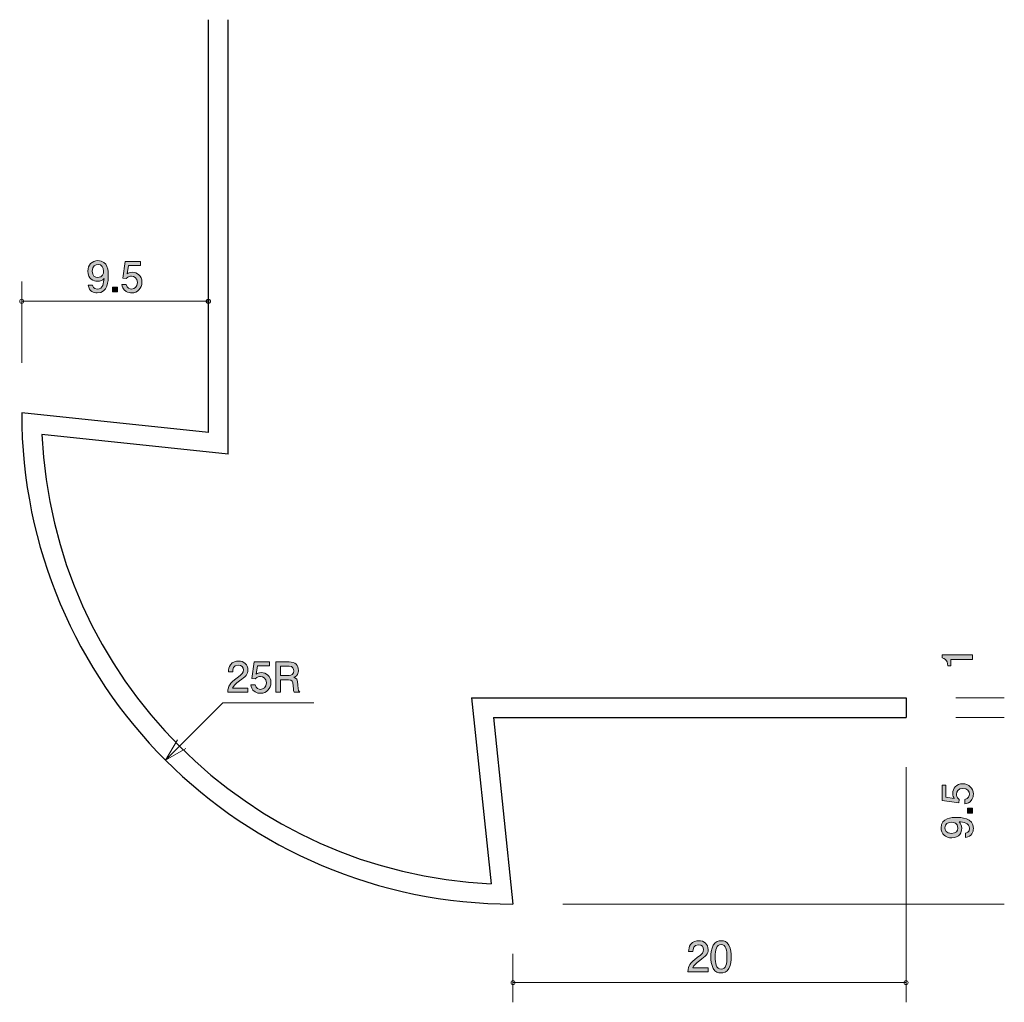
# Model space of a CAD drawing. Units: inches. Extents: x 65.5 to 115.6, y -152.9 to -102.9.
import ezdxf

# ---------------------------------------------------------------- set-up
doc = ezdxf.new("R2010")
doc.units = ezdxf.units.IN
doc.header["$MEASUREMENT"] = 0
doc.layers.add('_U+30EC_U+30A4_U+30E4_U+30FC 1', color=7, linetype='Continuous')

# ---------------------------------------------------------------- blocks, each defined once
blk = doc.blocks.new('block 2')
at = {"layer": '_U+30EC_U+30A4_U+30E4_U+30FC 1', "true_color": 0x221814}
h = blk.add_hatch(color=179, dxfattribs=at)
h.dxf.hatch_style = 2
edge = h.paths.add_edge_path()
edge.add_spline(control_points=[(76.708, -136.574), (76.49, -136.733), (76.397, -136.807), (76.348, -136.951), (76.348, -136.951), (77.127, -136.951), (77.127, -136.951), (77.127, -136.951), (77.127, -137.156), (77.127, -137.156), (77.127, -137.156), (76.099, -137.156), (76.099, -137.156), (76.13, -136.799), (76.196, -136.72), (76.581, -136.422), (76.837, -136.223), (76.902, -136.155), (76.902, -136.018), (76.902, -135.899), (76.83, -135.768), (76.634, -135.768), (76.373, -135.768), (76.365, -135.999), (76.361, -136.115), (76.361, -136.115), (76.137, -136.115), (76.137, -136.115), (76.145, -135.988), (76.156, -135.876), (76.236, -135.758), (76.346, -135.597), (76.532, -135.563), (76.649, -135.563), (76.926, -135.563), (77.133, -135.747), (77.133, -136.02), (77.133, -136.249), (77.017, -136.348), (76.708, -136.574)], knot_values=[0, 0, 0, 0, 1, 1, 1, 2, 2, 2, 3, 3, 3, 4, 4, 4, 5, 5, 5, 6, 6, 6, 7, 7, 7, 8, 8, 8, 9, 9, 9, 10, 10, 10, 11, 11, 11, 12, 12, 12, 13, 13, 13, 13], degree=3, periodic=1)
h = blk.add_hatch(color=179, dxfattribs=at)
h.dxf.hatch_style = 2
edge = h.paths.add_edge_path()
edge.add_spline(control_points=[(77.773, -137.207), (77.694, -137.207), (77.593, -137.19), (77.491, -137.127), (77.318, -137.017), (77.296, -136.885), (77.277, -136.778), (77.277, -136.778), (77.499, -136.778), (77.499, -136.778), (77.555, -136.976), (77.682, -137.006), (77.775, -137.006), (77.914, -137.006), (78.067, -136.906), (78.067, -136.674), (78.067, -136.418), (77.887, -136.348), (77.766, -136.348), (77.734, -136.348), (77.593, -136.348), (77.504, -136.477), (77.504, -136.477), (77.328, -136.458), (77.328, -136.458), (77.328, -136.458), (77.449, -135.612), (77.449, -135.612), (77.449, -135.612), (78.227, -135.612), (78.227, -135.612), (78.227, -135.612), (78.227, -135.806), (78.227, -135.806), (78.227, -135.806), (77.612, -135.806), (77.612, -135.806), (77.612, -135.806), (77.546, -136.229), (77.546, -136.229), (77.607, -136.196), (77.69, -136.155), (77.808, -136.155), (78.062, -136.155), (78.299, -136.342), (78.299, -136.655), (78.299, -136.972), (78.075, -137.207), (77.773, -137.207)], knot_values=[0, 0, 0, 0, 1, 1, 1, 2, 2, 2, 3, 3, 3, 4, 4, 4, 5, 5, 5, 6, 6, 6, 7, 7, 7, 8, 8, 8, 9, 9, 9, 10, 10, 10, 11, 11, 11, 12, 12, 12, 13, 13, 13, 14, 14, 14, 15, 15, 15, 16, 16, 16, 16], degree=3, periodic=1)
h = blk.add_hatch(color=179, dxfattribs=at)
h.dxf.hatch_style = 2
edge = h.paths.add_edge_path()
edge.add_spline(control_points=[(79.482, -137.156), (79.459, -137.112), (79.438, -137.059), (79.436, -136.828), (79.432, -136.585), (79.372, -136.515), (79.195, -136.515), (79.195, -136.515), (78.786, -136.515), (78.786, -136.515), (78.786, -136.515), (78.786, -137.156), (78.786, -137.156), (78.786, -137.156), (78.552, -137.156), (78.552, -137.156), (78.552, -137.156), (78.552, -135.612), (78.552, -135.612), (78.552, -135.612), (79.227, -135.612), (79.227, -135.612), (79.533, -135.612), (79.7, -135.783), (79.7, -136.039), (79.7, -136.09), (79.692, -136.173), (79.647, -136.253), (79.588, -136.357), (79.523, -136.375), (79.461, -136.392), (79.599, -136.435), (79.666, -136.483), (79.671, -136.799), (79.675, -137.069), (79.711, -137.101), (79.779, -137.156), (79.779, -137.156), (79.482, -137.156), (79.482, -137.156)], knot_values=[0, 0, 0, 0, 1, 1, 1, 2, 2, 2, 3, 3, 3, 4, 4, 4, 5, 5, 5, 6, 6, 6, 7, 7, 7, 8, 8, 8, 9, 9, 9, 10, 10, 10, 11, 11, 11, 12, 12, 12, 13, 13, 13, 13], degree=3, periodic=1)
edge = h.paths.add_edge_path()
edge.add_spline(control_points=[(79.231, -135.823), (79.231, -135.823), (78.786, -135.823), (78.786, -135.823), (78.786, -135.823), (78.786, -136.303), (78.786, -136.303), (78.786, -136.303), (79.229, -136.303), (79.229, -136.303), (79.328, -136.303), (79.463, -136.227), (79.463, -136.056), (79.463, -135.978), (79.429, -135.823), (79.231, -135.823)], knot_values=[0, 0, 0, 0, 1, 1, 1, 2, 2, 2, 3, 3, 3, 4, 4, 4, 5, 5, 5, 5], degree=3, periodic=1)
at = {"layer": '_U+30EC_U+30A4_U+30E4_U+30FC 1', "lineweight": 0}
for points, knots in [([(76.708, -136.574), (76.49, -136.733), (76.397, -136.807), (76.348, -136.951), (76.348, -136.951), (77.127, -136.951), (77.127, -136.951), (77.127, -136.951), (77.127, -137.156), (77.127, -137.156), (77.127, -137.156), (76.099, -137.156), (76.099, -137.156), (76.13, -136.799), (76.196, -136.72), (76.581, -136.422), (76.837, -136.223), (76.902, -136.155), (76.902, -136.018), (76.902, -135.899), (76.83, -135.768), (76.634, -135.768), (76.373, -135.768), (76.365, -135.999), (76.361, -136.115), (76.361, -136.115), (76.137, -136.115), (76.137, -136.115), (76.145, -135.988), (76.156, -135.876), (76.236, -135.758), (76.346, -135.597), (76.532, -135.563), (76.649, -135.563), (76.926, -135.563), (77.133, -135.747), (77.133, -136.02), (77.133, -136.249), (77.017, -136.348), (76.708, -136.574)], [0, 0, 0, 0, 1, 1, 1, 2, 2, 2, 3, 3, 3, 4, 4, 4, 5, 5, 5, 6, 6, 6, 7, 7, 7, 8, 8, 8, 9, 9, 9, 10, 10, 10, 11, 11, 11, 12, 12, 12, 13, 13, 13, 13]), ([(77.773, -137.207), (77.694, -137.207), (77.593, -137.19), (77.491, -137.127), (77.318, -137.017), (77.296, -136.885), (77.277, -136.778), (77.277, -136.778), (77.499, -136.778), (77.499, -136.778), (77.555, -136.976), (77.682, -137.006), (77.775, -137.006), (77.914, -137.006), (78.067, -136.906), (78.067, -136.674), (78.067, -136.418), (77.887, -136.348), (77.766, -136.348), (77.734, -136.348), (77.593, -136.348), (77.504, -136.477), (77.504, -136.477), (77.328, -136.458), (77.328, -136.458), (77.328, -136.458), (77.449, -135.612), (77.449, -135.612), (77.449, -135.612), (78.227, -135.612), (78.227, -135.612), (78.227, -135.612), (78.227, -135.806), (78.227, -135.806), (78.227, -135.806), (77.612, -135.806), (77.612, -135.806), (77.612, -135.806), (77.546, -136.229), (77.546, -136.229), (77.607, -136.196), (77.69, -136.155), (77.808, -136.155), (78.062, -136.155), (78.299, -136.342), (78.299, -136.655), (78.299, -136.972), (78.075, -137.207), (77.773, -137.207)], [0, 0, 0, 0, 1, 1, 1, 2, 2, 2, 3, 3, 3, 4, 4, 4, 5, 5, 5, 6, 6, 6, 7, 7, 7, 8, 8, 8, 9, 9, 9, 10, 10, 10, 11, 11, 11, 12, 12, 12, 13, 13, 13, 14, 14, 14, 15, 15, 15, 16, 16, 16, 16]), ([(79.482, -137.156), (79.459, -137.112), (79.438, -137.059), (79.436, -136.828), (79.432, -136.585), (79.372, -136.515), (79.195, -136.515), (79.195, -136.515), (78.786, -136.515), (78.786, -136.515), (78.786, -136.515), (78.786, -137.156), (78.786, -137.156), (78.786, -137.156), (78.552, -137.156), (78.552, -137.156), (78.552, -137.156), (78.552, -135.612), (78.552, -135.612), (78.552, -135.612), (79.227, -135.612), (79.227, -135.612), (79.533, -135.612), (79.7, -135.783), (79.7, -136.039), (79.7, -136.09), (79.692, -136.173), (79.647, -136.253), (79.588, -136.357), (79.523, -136.375), (79.461, -136.392), (79.599, -136.435), (79.666, -136.483), (79.671, -136.799), (79.675, -137.069), (79.711, -137.101), (79.779, -137.156), (79.779, -137.156), (79.482, -137.156), (79.482, -137.156)], [0, 0, 0, 0, 1, 1, 1, 2, 2, 2, 3, 3, 3, 4, 4, 4, 5, 5, 5, 6, 6, 6, 7, 7, 7, 8, 8, 8, 9, 9, 9, 10, 10, 10, 11, 11, 11, 12, 12, 12, 13, 13, 13, 13]), ([(79.231, -135.823), (79.231, -135.823), (78.786, -135.823), (78.786, -135.823), (78.786, -135.823), (78.786, -136.303), (78.786, -136.303), (78.786, -136.303), (79.229, -136.303), (79.229, -136.303), (79.328, -136.303), (79.463, -136.227), (79.463, -136.056), (79.463, -135.978), (79.429, -135.823), (79.231, -135.823)], [0, 0, 0, 0, 1, 1, 1, 2, 2, 2, 3, 3, 3, 4, 4, 4, 5, 5, 5, 5])]:
    blk.add_open_spline(points, degree=3, knots=knots, dxfattribs=at)
blk = doc.blocks.new('block 3')
at = {"layer": '_U+30EC_U+30A4_U+30E4_U+30FC 1', "true_color": 0x221814}
h = blk.add_hatch(color=179, dxfattribs=at)
h.dxf.hatch_style = 2
edge = h.paths.add_edge_path()
edge.add_spline(control_points=[(113.993, -135.478), (113.993, -135.478), (112.889, -135.478), (112.889, -135.478), (112.889, -135.478), (112.889, -135.808), (112.889, -135.808), (112.889, -135.808), (112.741, -135.808), (112.741, -135.808), (112.726, -135.476), (112.563, -135.43), (112.449, -135.4), (112.449, -135.4), (112.449, -135.254), (112.449, -135.254), (112.449, -135.254), (113.993, -135.254), (113.993, -135.254), (113.993, -135.254), (113.993, -135.478), (113.993, -135.478)], knot_values=[0, 0, 0, 0, 1, 1, 1, 2, 2, 2, 3, 3, 3, 4, 4, 4, 5, 5, 5, 6, 6, 6, 7, 7, 7, 7], degree=3, periodic=1)
at = {"layer": '_U+30EC_U+30A4_U+30E4_U+30FC 1', "lineweight": 0}
blk.add_open_spline([(113.993, -135.478), (113.993, -135.478), (112.889, -135.478), (112.889, -135.478), (112.889, -135.478), (112.889, -135.808), (112.889, -135.808), (112.889, -135.808), (112.741, -135.808), (112.741, -135.808), (112.726, -135.476), (112.563, -135.43), (112.449, -135.4), (112.449, -135.4), (112.449, -135.254), (112.449, -135.254), (112.449, -135.254), (113.993, -135.254), (113.993, -135.254), (113.993, -135.254), (113.993, -135.478), (113.993, -135.478)], degree=3, knots=[0, 0, 0, 0, 1, 1, 1, 2, 2, 2, 3, 3, 3, 4, 4, 4, 5, 5, 5, 6, 6, 6, 7, 7, 7, 7], dxfattribs=at)
blk = doc.blocks.new('block 4')
at = {"layer": '_U+30EC_U+30A4_U+30E4_U+30FC 1', "true_color": 0x221814}
h = blk.add_hatch(color=179, dxfattribs=at)
h.dxf.hatch_style = 2
edge = h.paths.add_edge_path()
edge.add_spline(control_points=[(114.044, -142.336), (114.044, -142.414), (114.027, -142.516), (113.963, -142.618), (113.854, -142.791), (113.722, -142.812), (113.614, -142.831), (113.614, -142.831), (113.614, -142.609), (113.614, -142.609), (113.813, -142.554), (113.843, -142.427), (113.843, -142.334), (113.843, -142.195), (113.743, -142.042), (113.511, -142.042), (113.255, -142.042), (113.185, -142.222), (113.185, -142.343), (113.185, -142.374), (113.185, -142.516), (113.314, -142.605), (113.314, -142.605), (113.295, -142.781), (113.295, -142.781), (113.295, -142.781), (112.449, -142.66), (112.449, -142.66), (112.449, -142.66), (112.449, -141.881), (112.449, -141.881), (112.449, -141.881), (112.643, -141.881), (112.643, -141.881), (112.643, -141.881), (112.643, -142.497), (112.643, -142.497), (112.643, -142.497), (113.066, -142.563), (113.066, -142.563), (113.033, -142.501), (112.992, -142.419), (112.992, -142.3), (112.992, -142.046), (113.179, -141.809), (113.492, -141.809), (113.809, -141.809), (114.044, -142.034), (114.044, -142.336)], knot_values=[0, 0, 0, 0, 1, 1, 1, 2, 2, 2, 3, 3, 3, 4, 4, 4, 5, 5, 5, 6, 6, 6, 7, 7, 7, 8, 8, 8, 9, 9, 9, 10, 10, 10, 11, 11, 11, 12, 12, 12, 13, 13, 13, 14, 14, 14, 15, 15, 15, 16, 16, 16, 16], degree=3, periodic=1)
h = blk.add_hatch(color=179, dxfattribs=at)
h.dxf.hatch_style = 2
h.paths.add_polyline_path([(113.993, -143.305), (113.741, -143.305), (113.741, -143.053), (113.993, -143.053)])
h = blk.add_hatch(color=179, dxfattribs=at)
h.dxf.hatch_style = 2
edge = h.paths.add_edge_path()
edge.add_spline(control_points=[(114.044, -144.085), (114.044, -144.258), (113.974, -144.503), (113.642, -144.541), (113.642, -144.541), (113.642, -144.328), (113.642, -144.328), (113.701, -144.317), (113.849, -144.285), (113.849, -144.083), (113.849, -143.79), (113.519, -143.752), (113.314, -143.74), (113.394, -143.831), (113.451, -143.898), (113.451, -144.08), (113.451, -144.26), (113.346, -144.562), (112.94, -144.562), (112.62, -144.562), (112.4, -144.364), (112.4, -144.046), (112.4, -143.532), (112.954, -143.522), (113.168, -143.522), (113.398, -143.522), (114.044, -143.541), (114.044, -144.085)], knot_values=[0, 0, 0, 0, 1, 1, 1, 2, 2, 2, 3, 3, 3, 4, 4, 4, 5, 5, 5, 6, 6, 6, 7, 7, 7, 8, 8, 8, 9, 9, 9, 9], degree=3, periodic=1)
edge = h.paths.add_edge_path()
edge.add_spline(control_points=[(112.593, -144.044), (112.593, -144.163), (112.65, -144.338), (112.935, -144.338), (113.162, -144.338), (113.257, -144.199), (113.257, -144.063), (113.257, -143.801), (113.047, -143.763), (112.931, -143.763), (112.756, -143.763), (112.593, -143.858), (112.593, -144.044)], knot_values=[0, 0, 0, 0, 1, 1, 1, 2, 2, 2, 3, 3, 3, 4, 4, 4, 4], degree=3, periodic=1)
at = {"layer": '_U+30EC_U+30A4_U+30E4_U+30FC 1', "lineweight": 0}
blk.add_lwpolyline([(113.993, -143.305), (113.741, -143.305), (113.741, -143.053), (113.993, -143.053), (113.993, -143.305)], dxfattribs=at)
for points, knots in [([(114.044, -142.336), (114.044, -142.414), (114.027, -142.516), (113.963, -142.618), (113.854, -142.791), (113.722, -142.812), (113.614, -142.831), (113.614, -142.831), (113.614, -142.609), (113.614, -142.609), (113.813, -142.554), (113.843, -142.427), (113.843, -142.334), (113.843, -142.195), (113.743, -142.042), (113.511, -142.042), (113.255, -142.042), (113.185, -142.222), (113.185, -142.343), (113.185, -142.374), (113.185, -142.516), (113.314, -142.605), (113.314, -142.605), (113.295, -142.781), (113.295, -142.781), (113.295, -142.781), (112.449, -142.66), (112.449, -142.66), (112.449, -142.66), (112.449, -141.881), (112.449, -141.881), (112.449, -141.881), (112.643, -141.881), (112.643, -141.881), (112.643, -141.881), (112.643, -142.497), (112.643, -142.497), (112.643, -142.497), (113.066, -142.563), (113.066, -142.563), (113.033, -142.501), (112.992, -142.419), (112.992, -142.3), (112.992, -142.046), (113.179, -141.809), (113.492, -141.809), (113.809, -141.809), (114.044, -142.034), (114.044, -142.336)], [0, 0, 0, 0, 1, 1, 1, 2, 2, 2, 3, 3, 3, 4, 4, 4, 5, 5, 5, 6, 6, 6, 7, 7, 7, 8, 8, 8, 9, 9, 9, 10, 10, 10, 11, 11, 11, 12, 12, 12, 13, 13, 13, 14, 14, 14, 15, 15, 15, 16, 16, 16, 16]), ([(114.044, -144.085), (114.044, -144.258), (113.974, -144.503), (113.642, -144.541), (113.642, -144.541), (113.642, -144.328), (113.642, -144.328), (113.701, -144.317), (113.849, -144.285), (113.849, -144.083), (113.849, -143.79), (113.519, -143.752), (113.314, -143.74), (113.394, -143.831), (113.451, -143.898), (113.451, -144.08), (113.451, -144.26), (113.346, -144.562), (112.94, -144.562), (112.62, -144.562), (112.4, -144.364), (112.4, -144.046), (112.4, -143.532), (112.954, -143.522), (113.168, -143.522), (113.398, -143.522), (114.044, -143.541), (114.044, -144.085)], [0, 0, 0, 0, 1, 1, 1, 2, 2, 2, 3, 3, 3, 4, 4, 4, 5, 5, 5, 6, 6, 6, 7, 7, 7, 8, 8, 8, 9, 9, 9, 9]), ([(112.593, -144.044), (112.593, -144.163), (112.65, -144.338), (112.935, -144.338), (113.162, -144.338), (113.257, -144.199), (113.257, -144.063), (113.257, -143.801), (113.047, -143.763), (112.931, -143.763), (112.756, -143.763), (112.593, -143.858), (112.593, -144.044)], [0, 0, 0, 0, 1, 1, 1, 2, 2, 2, 3, 3, 3, 4, 4, 4, 4])]:
    blk.add_open_spline(points, degree=3, knots=knots, dxfattribs=at)
blk = doc.blocks.new('block 5')
at = {"layer": '_U+30EC_U+30A4_U+30E4_U+30FC 1', "true_color": 0x221814}
h = blk.add_hatch(color=179, dxfattribs=at)
h.dxf.hatch_style = 2
edge = h.paths.add_edge_path()
edge.add_spline(control_points=[(69.462, -116.835), (69.289, -116.835), (69.043, -116.765), (69.005, -116.433), (69.005, -116.433), (69.219, -116.433), (69.219, -116.433), (69.23, -116.492), (69.261, -116.64), (69.464, -116.64), (69.756, -116.64), (69.794, -116.31), (69.807, -116.105), (69.716, -116.185), (69.648, -116.242), (69.466, -116.242), (69.287, -116.242), (68.984, -116.137), (68.984, -115.73), (68.984, -115.411), (69.183, -115.191), (69.5, -115.191), (70.014, -115.191), (70.025, -115.745), (70.025, -115.959), (70.025, -116.189), (70.006, -116.835), (69.462, -116.835)], knot_values=[0, 0, 0, 0, 1, 1, 1, 2, 2, 2, 3, 3, 3, 4, 4, 4, 5, 5, 5, 6, 6, 6, 7, 7, 7, 8, 8, 8, 9, 9, 9, 9], degree=3, periodic=1)
edge = h.paths.add_edge_path()
edge.add_spline(control_points=[(69.502, -115.383), (69.384, -115.383), (69.208, -115.44), (69.208, -115.726), (69.208, -115.952), (69.348, -116.048), (69.483, -116.048), (69.746, -116.048), (69.784, -115.838), (69.784, -115.722), (69.784, -115.546), (69.689, -115.383), (69.502, -115.383)], knot_values=[0, 0, 0, 0, 1, 1, 1, 2, 2, 2, 3, 3, 3, 4, 4, 4, 4], degree=3, periodic=1)
h = blk.add_hatch(color=179, dxfattribs=at)
h.dxf.hatch_style = 2
edge = h.paths.add_edge_path()
edge.add_spline(control_points=[(71.21, -116.835), (71.132, -116.835), (71.031, -116.818), (70.929, -116.754), (70.756, -116.644), (70.734, -116.513), (70.715, -116.405), (70.715, -116.405), (70.937, -116.405), (70.937, -116.405), (70.993, -116.604), (71.12, -116.634), (71.213, -116.634), (71.352, -116.634), (71.505, -116.534), (71.505, -116.302), (71.505, -116.046), (71.325, -115.976), (71.204, -115.976), (71.172, -115.976), (71.031, -115.976), (70.942, -116.105), (70.942, -116.105), (70.766, -116.086), (70.766, -116.086), (70.766, -116.086), (70.887, -115.24), (70.887, -115.24), (70.887, -115.24), (71.665, -115.24), (71.665, -115.24), (71.665, -115.24), (71.665, -115.434), (71.665, -115.434), (71.665, -115.434), (71.05, -115.434), (71.05, -115.434), (71.05, -115.434), (70.984, -115.857), (70.984, -115.857), (71.045, -115.823), (71.128, -115.783), (71.246, -115.783), (71.5, -115.783), (71.737, -115.969), (71.737, -116.282), (71.737, -116.6), (71.513, -116.835), (71.21, -116.835)], knot_values=[0, 0, 0, 0, 1, 1, 1, 2, 2, 2, 3, 3, 3, 4, 4, 4, 5, 5, 5, 6, 6, 6, 7, 7, 7, 8, 8, 8, 9, 9, 9, 10, 10, 10, 11, 11, 11, 12, 12, 12, 13, 13, 13, 14, 14, 14, 15, 15, 15, 16, 16, 16, 16], degree=3, periodic=1)
h = blk.add_hatch(color=179, dxfattribs=at)
h.dxf.hatch_style = 2
h.paths.add_polyline_path([(70.241, -116.784), (70.241, -116.532), (70.493, -116.532), (70.493, -116.784)])
at = {"layer": '_U+30EC_U+30A4_U+30E4_U+30FC 1', "lineweight": 0}
blk.add_lwpolyline([(70.241, -116.784), (70.241, -116.532), (70.493, -116.532), (70.493, -116.784), (70.241, -116.784)], dxfattribs=at)
for points, knots in [([(69.462, -116.835), (69.289, -116.835), (69.043, -116.765), (69.005, -116.433), (69.005, -116.433), (69.219, -116.433), (69.219, -116.433), (69.23, -116.492), (69.261, -116.64), (69.464, -116.64), (69.756, -116.64), (69.794, -116.31), (69.807, -116.105), (69.716, -116.185), (69.648, -116.242), (69.466, -116.242), (69.287, -116.242), (68.984, -116.137), (68.984, -115.73), (68.984, -115.411), (69.183, -115.191), (69.5, -115.191), (70.014, -115.191), (70.025, -115.745), (70.025, -115.959), (70.025, -116.189), (70.006, -116.835), (69.462, -116.835)], [0, 0, 0, 0, 1, 1, 1, 2, 2, 2, 3, 3, 3, 4, 4, 4, 5, 5, 5, 6, 6, 6, 7, 7, 7, 8, 8, 8, 9, 9, 9, 9]), ([(69.502, -115.383), (69.384, -115.383), (69.208, -115.44), (69.208, -115.726), (69.208, -115.952), (69.348, -116.048), (69.483, -116.048), (69.746, -116.048), (69.784, -115.838), (69.784, -115.722), (69.784, -115.546), (69.689, -115.383), (69.502, -115.383)], [0, 0, 0, 0, 1, 1, 1, 2, 2, 2, 3, 3, 3, 4, 4, 4, 4]), ([(71.21, -116.835), (71.132, -116.835), (71.031, -116.818), (70.929, -116.754), (70.756, -116.644), (70.734, -116.513), (70.715, -116.405), (70.715, -116.405), (70.937, -116.405), (70.937, -116.405), (70.993, -116.604), (71.12, -116.634), (71.213, -116.634), (71.352, -116.634), (71.505, -116.534), (71.505, -116.302), (71.505, -116.046), (71.325, -115.976), (71.204, -115.976), (71.172, -115.976), (71.031, -115.976), (70.942, -116.105), (70.942, -116.105), (70.766, -116.086), (70.766, -116.086), (70.766, -116.086), (70.887, -115.24), (70.887, -115.24), (70.887, -115.24), (71.665, -115.24), (71.665, -115.24), (71.665, -115.24), (71.665, -115.434), (71.665, -115.434), (71.665, -115.434), (71.05, -115.434), (71.05, -115.434), (71.05, -115.434), (70.984, -115.857), (70.984, -115.857), (71.045, -115.823), (71.128, -115.783), (71.246, -115.783), (71.5, -115.783), (71.737, -115.969), (71.737, -116.282), (71.737, -116.6), (71.513, -116.835), (71.21, -116.835)], [0, 0, 0, 0, 1, 1, 1, 2, 2, 2, 3, 3, 3, 4, 4, 4, 5, 5, 5, 6, 6, 6, 7, 7, 7, 8, 8, 8, 9, 9, 9, 10, 10, 10, 11, 11, 11, 12, 12, 12, 13, 13, 13, 14, 14, 14, 15, 15, 15, 16, 16, 16, 16])]:
    blk.add_open_spline(points, degree=3, knots=knots, dxfattribs=at)
blk = doc.blocks.new('block 6')
at = {"layer": '_U+30EC_U+30A4_U+30E4_U+30FC 1', "true_color": 0x221814}
h = blk.add_hatch(color=179, dxfattribs=at)
h.dxf.hatch_style = 2
edge = h.paths.add_edge_path()
edge.add_spline(control_points=[(100.122, -150.805), (99.904, -150.963), (99.811, -151.037), (99.762, -151.181), (99.762, -151.181), (100.541, -151.181), (100.541, -151.181), (100.541, -151.181), (100.541, -151.386), (100.541, -151.386), (100.541, -151.386), (99.513, -151.386), (99.513, -151.386), (99.544, -151.029), (99.61, -150.951), (99.995, -150.652), (100.251, -150.454), (100.316, -150.386), (100.316, -150.248), (100.316, -150.13), (100.244, -149.999), (100.048, -149.999), (99.788, -149.999), (99.779, -150.229), (99.775, -150.346), (99.775, -150.346), (99.551, -150.346), (99.551, -150.346), (99.559, -150.219), (99.57, -150.107), (99.65, -149.988), (99.76, -149.827), (99.946, -149.793), (100.062, -149.793), (100.34, -149.793), (100.547, -149.977), (100.547, -150.25), (100.547, -150.479), (100.431, -150.578), (100.122, -150.805)], knot_values=[0, 0, 0, 0, 1, 1, 1, 2, 2, 2, 3, 3, 3, 4, 4, 4, 5, 5, 5, 6, 6, 6, 7, 7, 7, 8, 8, 8, 9, 9, 9, 10, 10, 10, 11, 11, 11, 12, 12, 12, 13, 13, 13, 13], degree=3, periodic=1)
h = blk.add_hatch(color=179, dxfattribs=at)
h.dxf.hatch_style = 2
edge = h.paths.add_edge_path()
edge.add_spline(control_points=[(101.603, -151.209), (101.495, -151.418), (101.322, -151.437), (101.206, -151.437), (101.045, -151.437), (100.903, -151.391), (100.808, -151.209), (100.704, -151.014), (100.685, -150.777), (100.685, -150.614), (100.685, -150.47), (100.702, -150.219), (100.808, -150.02), (100.916, -149.817), (101.077, -149.793), (101.206, -149.793), (101.364, -149.793), (101.508, -149.838), (101.603, -150.02), (101.703, -150.212), (101.726, -150.441), (101.726, -150.614), (101.726, -150.786), (101.705, -151.016), (101.603, -151.209)], knot_values=[0, 0, 0, 0, 1, 1, 1, 2, 2, 2, 3, 3, 3, 4, 4, 4, 5, 5, 5, 6, 6, 6, 7, 7, 7, 8, 8, 8, 8], degree=3, periodic=1)
edge = h.paths.add_edge_path()
edge.add_spline(control_points=[(101.206, -149.986), (100.956, -149.986), (100.909, -150.27), (100.909, -150.614), (100.909, -150.934), (100.945, -151.242), (101.206, -151.242), (101.453, -151.242), (101.502, -150.961), (101.502, -150.614), (101.502, -150.295), (101.464, -149.986), (101.206, -149.986)], knot_values=[0, 0, 0, 0, 1, 1, 1, 2, 2, 2, 3, 3, 3, 4, 4, 4, 4], degree=3, periodic=1)
at = {"layer": '_U+30EC_U+30A4_U+30E4_U+30FC 1', "lineweight": 0}
for points, knots in [([(100.122, -150.805), (99.904, -150.963), (99.811, -151.037), (99.762, -151.181), (99.762, -151.181), (100.541, -151.181), (100.541, -151.181), (100.541, -151.181), (100.541, -151.386), (100.541, -151.386), (100.541, -151.386), (99.513, -151.386), (99.513, -151.386), (99.544, -151.029), (99.61, -150.951), (99.995, -150.652), (100.251, -150.454), (100.316, -150.386), (100.316, -150.248), (100.316, -150.13), (100.244, -149.999), (100.048, -149.999), (99.788, -149.999), (99.779, -150.229), (99.775, -150.346), (99.775, -150.346), (99.551, -150.346), (99.551, -150.346), (99.559, -150.219), (99.57, -150.107), (99.65, -149.988), (99.76, -149.827), (99.946, -149.793), (100.062, -149.793), (100.34, -149.793), (100.547, -149.977), (100.547, -150.25), (100.547, -150.479), (100.431, -150.578), (100.122, -150.805)], [0, 0, 0, 0, 1, 1, 1, 2, 2, 2, 3, 3, 3, 4, 4, 4, 5, 5, 5, 6, 6, 6, 7, 7, 7, 8, 8, 8, 9, 9, 9, 10, 10, 10, 11, 11, 11, 12, 12, 12, 13, 13, 13, 13]), ([(101.603, -151.209), (101.495, -151.418), (101.322, -151.437), (101.206, -151.437), (101.045, -151.437), (100.903, -151.391), (100.808, -151.209), (100.704, -151.014), (100.685, -150.777), (100.685, -150.614), (100.685, -150.47), (100.702, -150.219), (100.808, -150.02), (100.916, -149.817), (101.077, -149.793), (101.206, -149.793), (101.364, -149.793), (101.508, -149.838), (101.603, -150.02), (101.703, -150.212), (101.726, -150.441), (101.726, -150.614), (101.726, -150.786), (101.705, -151.016), (101.603, -151.209)], [0, 0, 0, 0, 1, 1, 1, 2, 2, 2, 3, 3, 3, 4, 4, 4, 5, 5, 5, 6, 6, 6, 7, 7, 7, 8, 8, 8, 8]), ([(101.206, -149.986), (100.956, -149.986), (100.909, -150.27), (100.909, -150.614), (100.909, -150.934), (100.945, -151.242), (101.206, -151.242), (101.453, -151.242), (101.502, -150.961), (101.502, -150.614), (101.502, -150.295), (101.464, -149.986), (101.206, -149.986)], [0, 0, 0, 0, 1, 1, 1, 2, 2, 2, 3, 3, 3, 4, 4, 4, 4])]:
    blk.add_open_spline(points, degree=3, knots=knots, dxfattribs=at)

msp = doc.modelspace()

# ---------------------------------------------------------------- linework, layer by layer
at = {"layer": '_U+30EC_U+30A4_U+30E4_U+30FC 1', "color": 179, "lineweight": 25, "true_color": 0x221814}
for points in [[(75.117, -123.929), (75.117, -102.929)], [(76.117, -125.04), (76.117, -102.929)], [(75.117, -123.929), (65.617, -122.929)], [(76.117, -125.04), (66.642, -124.043)], [(88.506, -137.429), (110.617, -137.429)], [(88.506, -137.429), (89.503, -146.903)], [(110.617, -137.429), (110.617, -138.429)], [(89.617, -138.429), (110.617, -138.429)], [(89.617, -138.429), (90.617, -147.929)]]:
    msp.add_lwpolyline(points, dxfattribs=at)
at = {"layer": '_U+30EC_U+30A4_U+30E4_U+30FC 1', "color": 179, "lineweight": 9, "true_color": 0x221814}
for points in [[(65.617, -120.389), (65.617, -116.257)], [(65.617, -117.258), (75.117, -117.258)], [(75.858, -137.688), (72.939, -140.607)], [(75.858, -137.688), (80.486, -137.688)], [(113.157, -137.429), (115.617, -137.429)], [(113.157, -138.429), (115.617, -138.429)], [(73.539, -139.567), (72.939, -140.607)], [(73.978, -140.007), (72.939, -140.607)], [(110.617, -140.97), (110.617, -152.93)], [(93.156, -147.929), (115.617, -147.929)], [(90.617, -150.469), (90.617, -152.93)], [(90.617, -151.929), (110.617, -151.929)]]:
    msp.add_lwpolyline(points, dxfattribs=at)
for points in [[(65.717, -117.258), (65.717, -117.202), (65.672, -117.158), (65.617, -117.158), (65.561, -117.158), (65.516, -117.202), (65.516, -117.258), (65.516, -117.313), (65.561, -117.358), (65.617, -117.358), (65.672, -117.358), (65.717, -117.313), (65.717, -117.258)], [(90.717, -151.929), (90.717, -151.874), (90.672, -151.829), (90.617, -151.829), (90.562, -151.829), (90.517, -151.874), (90.517, -151.929), (90.517, -151.984), (90.562, -152.029), (90.617, -152.029), (90.672, -152.029), (90.717, -151.984), (90.717, -151.929)], [(110.717, -151.929), (110.717, -151.874), (110.672, -151.829), (110.617, -151.829), (110.561, -151.829), (110.517, -151.874), (110.517, -151.929), (110.517, -151.984), (110.561, -152.029), (110.617, -152.029), (110.672, -152.029), (110.717, -151.984), (110.717, -151.929)]]:
    msp.add_open_spline(points, degree=3, knots=[0, 0, 0, 0, 1, 1, 1, 2, 2, 2, 3, 3, 3, 4, 4, 4, 4], dxfattribs=at)
at = {"layer": '_U+30EC_U+30A4_U+30E4_U+30FC 1', "color": 179, "lineweight": 25, "true_color": 0x221814}
msp.add_open_spline([(75.216, -117.258), (75.216, -117.202), (75.172, -117.158), (75.117, -117.158), (75.061, -117.158), (75.017, -117.202), (75.017, -117.258), (75.017, -117.313), (75.061, -117.358), (75.117, -117.358), (75.172, -117.358), (75.216, -117.313), (75.216, -117.258)], degree=3, knots=[0, 0, 0, 0, 1, 1, 1, 2, 2, 2, 3, 3, 3, 4, 4, 4, 4], dxfattribs=at)
for points in [[(65.617, -122.929), (65.617, -136.736), (76.809, -147.929), (90.617, -147.929)], [(66.642, -124.043), (67.218, -136.422), (77.124, -146.329), (89.503, -146.903)]]:
    msp.add_open_spline(points, degree=3, dxfattribs=at)

# ---------------------------------------------------------------- block references
at = {"layer": '_U+30EC_U+30A4_U+30E4_U+30FC 1'}
for name in ['block 5', 'block 3', 'block 2', 'block 4', 'block 6']:
    msp.add_blockref(name, (0, 0), dxfattribs=at)

doc.saveas('drawing.dxf')
